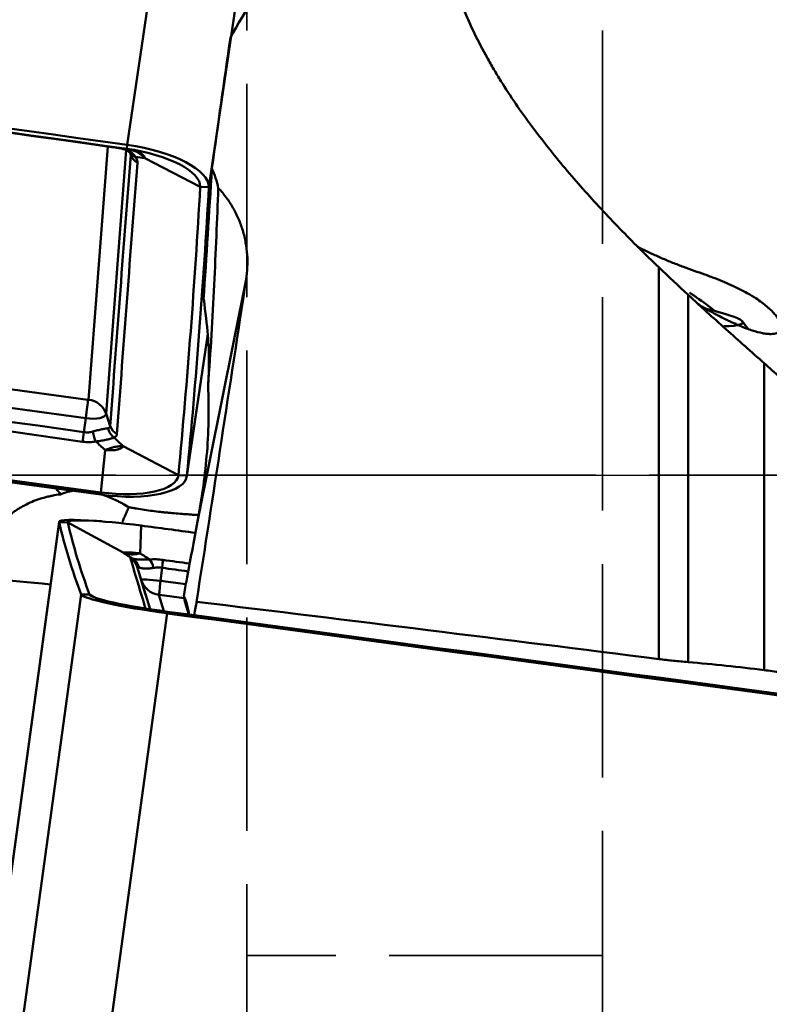
# Model space of a CAD drawing. Extents: x -35 to 122, y -40 to 80.
# Drawn here: x 63 to 73, y -7 to 6 of the extents above; entities that cross this region are included whole.
import ezdxf

# ---------------------------------------------------------------- set-up
doc = ezdxf.new("R2010")
doc.units = 0
doc.linetypes.add('DASH', pattern=[3.75, 3, -0.75])
doc.linetypes.add('LONGDASH_DASH', pattern=[10.5, 6, -0.75, 3, -0.75])
for name, color, linetype, lineweight in [('1', 4, 'Continuous', 50), ('4', 2, 'LONGDASH_DASH', 25), ('NOCUT', 7, 'Continuous', 25), ('SK3', 1, 'DASH', 35), ('SK4', 2, 'LONGDASH_DASH', 25)]:
    doc.layers.add(name, color=color, linetype=linetype, lineweight=lineweight)

msp = doc.modelspace()

# ---------------------------------------------------------------- linework, layer by layer
at = {"layer": '1'}
for p, q in [((65.18, 10.503), (64.317, 4.641)), ((66.328, 9.908), (65.465, 4.046)), ((63.774, 1.059), (64.044, 4.618)), ((64.301, 4.567), (64.02, 0.863)), ((64.312, 4.585), (64.317, 4.641)), ((64.312, 4.585), (64.326, 4.579)), ((64.357, 4.528), (64.368, 4.496)), ((65.344, 4.05), (64.566, 4.454)), ((65.344, 4.05), (65.465, 4.046)), ((71.792, -2.586), (71.792, 2.92)), ((65.989, 2.748), (65.306, -0.653)), ((72.204, 2.533), (72.204, -2.629)), ((53.366, 2.489), (63.765, 1.057)), ((63.734, 0.799), (53.335, 2.231)), ((73.05, 2.052), (72.968, 2.16)), ((65.156, -0.013), (65.449, 1.982)), ((65.449, 1.983), (65.157, -0.005)), ((73.274, -2.742), (73.274, 1.572)), ((64.02, 0.863), (64.078, 0.686)), ((63.734, 0.799), (63.707, 0.603)), ((63.945, -0.243), (64.005, 0.352)), ((65.036, 0), (64.258, 0.408)), ((65.036, 0), (65.157, -0.005)), ((63.945, -0.243), (63.944, -0.275)), ((63.359, -0.659), (62.496, -6.936)), ((63.359, -0.662), (62.497, -6.939)), ((63.359, -0.662), (63.48, -0.666)), ((64.258, -1.09), (63.48, -0.666)), ((63.955, -0.65), (63.887, -0.645)), ((64.498, -1.101), (64.513, -0.71)), ((64.456, -1.288), (64.515, -1.476)), ((64.807, -1.303), (64.785, -1.488)), ((64.639, -1.885), (64.515, -1.476)), ((64.785, -1.488), (65.14, -1.535)), ((65.115, -1.704), (65.136, -1.553)), ((63.667, -1.677), (62.804, -7.954)), ((63.667, -1.677), (63.788, -1.68)), ((63.867, -1.723), (63.788, -1.68)), ((64.761, -1.683), (64.831, -1.913)), ((65.12, -1.73), (64.769, -1.683)), ((65.131, -1.793), (65.182, -1.961)), ((64.88, -1.943), (64.88, -1.92)), ((64.88, -1.943), (64.017, -8.22))]:
    msp.add_line(p, q, dxfattribs=at)
for centre, major_axis, ratio, start_param, end_param in [((67.774, 0), (-16.692, -29.909), 0.139821, 4.508391, 4.583777), ((36.727, -284.879), (-791.355, 116.472), 0.363112, 4.730966, 4.744923), ((36.729, -284.868), (-791.474, 116.489), 0.363112, 4.730966, 4.744923), ((65.783, 0), (-4.076, -30), 0.028436, 4.509765, 4.572104), ((64.274, 4.195), (-1.068, 0.157), 0.363112, 3.174126, 4.730966), ((64.276, 4.206), (-1.187, 0.175), 0.363112, 3.174126, 4.730966), ((64.526, 4.635), (-0.165, -0.113), 0.773339, 6.26644, 6.827298), ((64.559, 4.549), (-0.199, 0.016), 0.932585, 0.37403, 1.141985), ((70.851, 92.079), (-6.416, -104.162), 0.001132, 0.535039, 0.568727), ((-726.968, 111.113), (-791.355, 116.472), 0.363112, 3.16017, 3.174126), ((-726.966, 111.125), (-791.474, 116.489), 0.363112, 3.16017, 3.174126), ((65.031, 0), (-4.628, -30), 0.017459, 1.514097, 1.665235), ((64.229, 4.938), (-1.098, 3.891), 0.148897, 3.802398, 3.984259), ((70.893, 2.429), (-2.08, 0.286), 0.08635, 2.642614, 3.888255), ((80.475, 290.756), (-791.474, 116.489), 0.363112, 1.589374, 1.60333), ((80.473, 290.744), (-791.355, 116.472), 0.363112, 1.589374, 1.60333), ((63.724, 0.781), (0.041, 0.297), 0.023809, 4.777005, 5.911469), ((63.765, 1.06), (0.00878, -0.00129), 0.363112, 4.737945, 6.308741), ((63.733, 0.783), (0.299, -0.023), 0.931441, 0.370858, 1.505322), ((63.742, 0.901), (-0.278, 0.041), 0.363112, 1.596352, 3.167148), ((63.714, 0.615), (-0.028, -0.198), 0.02359, 4.777085, 5.54504), ((63.901, 0.618), (-0.035, 0.197), 0.344345, 1.547683, 2.34275), ((64.227, 0.691), (-0.061, 0.191), 0.904338, 1.452548, 2.247615), ((64.269, 0.739), (-0.199, 0.014), 0.930286, 0.36774, 1.135695), ((63.969, 0.161), (-1.187, 0.175), 0.363112, 1.60333, 3.16017), ((63.967, 0.15), (-1.068, 0.157), 0.363112, 1.60333, 3.16017), ((62.245, -0.827), (-1.234, 1.359), 0.672075, 4.520283, 4.57505), ((63.821, -1.663), (-0.319, 1.432), 0.675464, 6.235142, 6.415667), ((64.548, -0.822), (1.189, -0.163), 0.08635, 2.172032, 3.17432), ((855.79, -107.309), (792.547, -108.945), 0.08635, 3.17432, 3.188276), ((64.55, -0.81), (1.07, -0.147), 0.08635, 1.61748, 3.17432), ((855.792, -107.297), (792.428, -108.929), 0.08635, 3.17432, 3.188276), ((65.117, -1.307), (-0.57, -3.007), 0.02119, 1.514293, 1.794144), ((92.097, -74.145), (792.428, -108.929), 0.08635, 1.616516, 1.61748), ((64.265, -1.347), (0.191, 0.058), 0.995152, 0.006622, 0.774577), ((64.298, -1.35), (-0.066, -0.189), 0.925864, 2.163238, 2.958304), ((64.606, -1.364), (0.015, -0.199), 0.427102, 1.841782, 2.636849), ((64.791, -1.37), (-0.027, -0.198), 0.038386, 1.920727, 2.688682), ((63.597, -1.713), (-1.486, 0.204), 0.08635, 4.968071, 6.226962), ((64.793, -1.513), (0.278, -0.038), 0.08635, 1.610502, 3.181298), ((64.801, -1.387), (-0.287, -0.087), 0.99548, 0.006857, 1.141321), ((64.81, -1.387), (0.04, 0.297), 0.039547, 1.920603, 3.055067), ((65.326, -0.269), (0.21, 1.361), 0.017662, 3.479746, 3.6018), ((64.856, -1.835), (1.189, -0.163), 0.08635, 3.188276, 4.745117), ((64.857, -1.823), (1.07, -0.147), 0.08635, 3.188276, 4.745117), ((64.769, -1.684), (-0.0088, 0.00121), 0.08635, 4.752095, 6.322891), ((63.657, -2.037), (-0.133, 1.64), 0.907544, 4.787366, 4.842694), ((65.298, -7.446), (-0.209, 5.762), 0.050826, 5.969327, 6.197361), ((65.09, -3.158), (-0.229, -1.483), 0.017663, 3.524145, 3.786701), ((48.351, 70.034), (792.428, -108.929), 0.08635, 4.745117, 4.759073), ((48.349, 70.021), (792.547, -108.945), 0.08635, 4.745117, 4.759073)]:
    msp.add_ellipse(centre, major_axis=major_axis, ratio=ratio, start_param=start_param, end_param=end_param, dxfattribs=at)
for points, knots in [([(71.792, 2.92), (71.606, 3.098), (71.424, 3.278), (71.068, 3.645), (70.894, 3.832), (70.641, 4.118), (70.557, 4.214), (70.393, 4.408), (70.313, 4.506), (70.155, 4.706), (70.078, 4.806), (69.926, 5.01), (69.852, 5.113), (69.708, 5.323), (69.639, 5.43), (69.538, 5.592), (69.505, 5.647), (69.44, 5.757), (69.408, 5.813), (69.315, 5.98), (69.256, 6.093), (69.145, 6.32), (69.093, 6.435), (68.997, 6.668), (68.953, 6.786), (68.874, 7.025), (68.84, 7.146), (68.803, 7.3), (68.796, 7.331), (68.782, 7.393), (68.764, 7.485), (68.748, 7.577), (68.722, 7.762), (68.711, 7.885), (68.695, 8.254), (68.707, 8.499), (68.747, 8.805), (68.756, 8.866), (68.772, 8.958), (68.778, 8.988), (68.789, 9.049), (68.795, 9.08), (68.826, 9.231), (68.854, 9.351), (68.916, 9.589), (68.95, 9.706), (69.024, 9.939), (69.064, 10.054), (69.15, 10.283), (69.196, 10.396), (69.272, 10.562), (69.312, 10.645), (69.355, 10.727), (69.384, 10.781), (69.399, 10.809), (69.445, 10.889), (69.476, 10.942), (69.541, 11.046), (69.574, 11.098), (69.68, 11.248), (69.756, 11.344), (69.879, 11.483), (69.922, 11.528), (69.987, 11.594), (70.01, 11.616), (70.055, 11.659), (70.078, 11.68), (70.149, 11.743), (70.197, 11.783), (70.295, 11.861), (70.345, 11.898), (70.499, 12.006), (70.606, 12.072), (70.771, 12.164), (70.827, 12.193), (70.942, 12.249), (71, 12.275), (71.088, 12.314), (71.118, 12.326), (71.177, 12.35), (71.207, 12.362), (71.297, 12.396), (71.358, 12.417), (71.541, 12.478), (71.666, 12.513), (71.792, 12.544)], [0, 0, 0, 0, 0.0625, 0.0625, 0.125, 0.125, 0.15625, 0.15625, 0.1875, 0.1875, 0.21875, 0.21875, 0.25, 0.25, 0.28125, 0.28125, 0.296875, 0.296875, 0.3125, 0.3125, 0.34375, 0.34375, 0.375, 0.375, 0.40625, 0.40625, 0.4375, 0.4375, 0.445313, 0.445313, 0.453125, 0.46875, 0.46875, 0.5, 0.5, 0.5625, 0.5625, 0.578125, 0.578125, 0.585938, 0.585938, 0.59375, 0.59375, 0.625, 0.625, 0.65625, 0.65625, 0.6875, 0.6875, 0.71875, 0.71875, 0.734375, 0.742188, 0.742188, 0.75, 0.75, 0.765625, 0.765625, 0.78125, 0.78125, 0.8125, 0.8125, 0.828125, 0.828125, 0.835938, 0.835938, 0.84375, 0.84375, 0.859375, 0.859375, 0.875, 0.875, 0.90625, 0.90625, 0.921875, 0.921875, 0.9375, 0.9375, 0.945312, 0.945312, 0.953125, 0.953125, 0.96875, 0.96875, 1, 1, 1, 1]), ([(64.006, 4.623), (64.038, 4.619), (64.069, 4.614), (64.131, 4.606), (64.161, 4.601), (64.19, 4.597)], [0, 0, 0, 0, 0.5, 0.5, 1, 1, 1, 1]), ([(64.189, 4.596), (64.197, 4.596), (64.242, 4.59), (64.307, 4.568), (64.352, 4.536), (64.36, 4.525), (64.36, 4.521)], [0, 0, 0, 0, 0.068433, 0.413742, 0.744676, 1, 1, 1, 1]), ([(64.19, 4.597), (64.219, 4.593), (64.246, 4.587), (64.283, 4.576), (64.295, 4.572), (64.313, 4.566), (64.319, 4.563), (64.33, 4.558), (64.335, 4.556), (64.361, 4.542), (64.379, 4.53), (64.401, 4.51), (64.408, 4.503), (64.42, 4.488), (64.426, 4.48), (64.43, 4.473)], [0, 0, 0, 0, 0.25, 0.25, 0.375, 0.375, 0.4375, 0.4375, 0.5, 0.5, 0.75, 0.75, 0.875, 0.875, 1, 1, 1, 1]), ([(64.566, 4.454), (64.558, 4.463), (64.55, 4.471), (64.532, 4.486), (64.523, 4.494), (64.496, 4.515), (64.477, 4.527), (64.436, 4.548), (64.415, 4.556), (64.383, 4.567), (64.371, 4.57), (64.349, 4.575), (64.338, 4.577), (64.326, 4.579)], [0, 0, 0, 0, 0.125, 0.125, 0.25, 0.25, 0.5, 0.5, 0.75, 0.75, 0.875, 0.875, 1, 1, 1, 1]), ([(64.326, 4.579), (64.33, 4.578), (64.334, 4.578), (64.342, 4.576), (64.354, 4.574), (64.366, 4.572), (64.389, 4.567), (64.404, 4.563), (64.432, 4.555), (64.446, 4.55), (64.465, 4.543), (64.472, 4.54), (64.484, 4.535), (64.489, 4.532), (64.506, 4.523), (64.516, 4.518), (64.529, 4.508), (64.533, 4.505), (64.54, 4.499), (64.543, 4.496), (64.552, 4.486), (64.557, 4.48), (64.562, 4.47), (64.563, 4.467), (64.565, 4.462), (64.565, 4.461), (64.566, 4.458), (64.566, 4.456), (64.566, 4.454)], [0, 0, 0, 0, 0.03125, 0.03125, 0.0625, 0.125, 0.125, 0.25, 0.25, 0.375, 0.375, 0.4375, 0.4375, 0.5, 0.5, 0.625, 0.625, 0.6875, 0.6875, 0.75, 0.75, 0.875, 0.875, 0.9375, 0.9375, 0.96875, 0.96875, 1, 1, 1, 1]), ([(64.355, 4.531), (64.361, 4.522), (64.365, 4.518), (64.366, 4.515), (64.366, 4.515)], [0, 0, 0, 0, 0.847512, 1, 1, 1, 1]), ([(64.43, 4.473), (64.442, 4.456), (64.45, 4.44), (64.461, 4.411), (64.463, 4.398), (64.462, 4.386)], [0, 0, 0, 0, 0.5, 0.5, 1, 1, 1, 1]), ([(65.597, 4.034), (65.589, 3.812), (65.58, 3.587), (65.561, 3.133), (65.551, 2.903), (65.529, 2.44), (65.516, 2.206), (65.488, 1.733), (65.472, 1.495), (65.453, 1.254)], [0, 0, 0, 0, 0.25, 0.25, 0.5, 0.5, 0.75, 0.75, 1, 1, 1, 1]), ([(65.989, 2.748), (65.998, 2.806), (66.009, 2.922), (66.008, 3.038), (66, 3.153), (65.993, 3.211), (65.977, 3.297), (65.971, 3.326), (65.958, 3.382), (65.95, 3.41), (65.925, 3.493), (65.905, 3.547), (65.86, 3.653), (65.834, 3.705), (65.797, 3.768), (65.79, 3.781), (65.775, 3.806), (65.751, 3.843), (65.726, 3.878), (65.674, 3.948), (65.637, 3.992), (65.597, 4.034)], [0, 0, 0, 0, 0.125, 0.25, 0.25, 0.375, 0.375, 0.4375, 0.4375, 0.5, 0.5, 0.625, 0.625, 0.75, 0.75, 0.78125, 0.78125, 0.8125, 0.875, 0.875, 1, 1, 1, 1]), ([(72.516, 2.303), (72.553, 2.282), (72.591, 2.262), (72.664, 2.223), (72.699, 2.205), (72.752, 2.179), (72.769, 2.171), (72.803, 2.155), (72.82, 2.147), (72.869, 2.124), (72.901, 2.11), (72.994, 2.071), (73.051, 2.05), (73.158, 2.016), (73.207, 2.003), (73.262, 1.992), (73.273, 1.99), (73.294, 1.987), (73.324, 1.983), (73.351, 1.982), (73.401, 1.982), (73.43, 1.986), (73.463, 1.998), (73.473, 2.003), (73.486, 2.013), (73.49, 2.016), (73.497, 2.023), (73.5, 2.027), (73.513, 2.047), (73.517, 2.067), (73.513, 2.113), (73.505, 2.139), (73.481, 2.182), (73.472, 2.197), (73.455, 2.221), (73.449, 2.23), (73.436, 2.246), (73.429, 2.255), (73.392, 2.297), (73.355, 2.333), (73.268, 2.407), (73.217, 2.446), (73.143, 2.494), (73.128, 2.504), (73.096, 2.523), (73.079, 2.533), (73.029, 2.562), (72.993, 2.581), (72.92, 2.618), (72.881, 2.637), (72.801, 2.674), (72.718, 2.711), (72.628, 2.747), (72.559, 2.774), (72.535, 2.783), (72.488, 2.801), (72.464, 2.81), (72.391, 2.836), (72.341, 2.853), (72.242, 2.889), (72.141, 2.925), (72.038, 2.964), (71.936, 3.005), (71.884, 3.027), (71.807, 3.06), (71.781, 3.072), (71.729, 3.095), (71.703, 3.107), (71.625, 3.143), (71.574, 3.169), (71.513, 3.199), (71.504, 3.204), (71.495, 3.209)], [0, 0, 0, 0, 0.027641, 0.027641, 0.055282, 0.055282, 0.069103, 0.069103, 0.082923, 0.082923, 0.110564, 0.110564, 0.165847, 0.165847, 0.221129, 0.221129, 0.234949, 0.234949, 0.24877, 0.276411, 0.276411, 0.331693, 0.331693, 0.359334, 0.359334, 0.373155, 0.373155, 0.386975, 0.386975, 0.442258, 0.442258, 0.49754, 0.49754, 0.525181, 0.525181, 0.539002, 0.539002, 0.552822, 0.552822, 0.608104, 0.608104, 0.663387, 0.663387, 0.677207, 0.677207, 0.691028, 0.691028, 0.718669, 0.718669, 0.74631, 0.74631, 0.773951, 0.801592, 0.801592, 0.815413, 0.815413, 0.829233, 0.829233, 0.856874, 0.856874, 0.884515, 0.912156, 0.912156, 0.939798, 0.939798, 0.953618, 0.953618, 0.967439, 0.967439, 0.99508, 0.99508, 1, 1, 1, 1]), ([(73.274, 1.572), (73.095, 1.731), (72.915, 1.89), (72.558, 2.21), (72.38, 2.371), (72.204, 2.533)], [0, 0, 0, 0, 0.5, 0.5, 1, 1, 1, 1]), ([(72.578, 2.306), (72.502, 2.368), (72.417, 2.432), (72.311, 2.506), (72.299, 2.515), (72.274, 2.532), (72.262, 2.54), (72.241, 2.554), (72.233, 2.56), (72.225, 2.566)], [0, 0, 0, 0, 0.747711, 0.747711, 0.843131, 0.843131, 0.938551, 0.938551, 1, 1, 1, 1]), ([(65.453, 1.254), (65.462, 1.372), (65.467, 1.49), (65.466, 1.728), (65.461, 1.848), (65.451, 1.966)], [0, 0, 0, 0, 0.5, 0.5, 1, 1, 1, 1]), ([(65.453, 1.254), (65.461, 1.089), (65.464, 0.923), (65.457, 0.593), (65.448, 0.429), (65.42, 0.107), (65.401, -0.051), (65.358, -0.358), (65.332, -0.508), (65.306, -0.653)], [0, 0, 0, 0, 0.25, 0.25, 0.5, 0.5, 0.75, 0.75, 1, 1, 1, 1]), ([(63.707, 0.603), (63.729, 0.6), (63.75, 0.599), (63.792, 0.602), (63.812, 0.605), (63.832, 0.611)], [0, 0, 0, 0, 0.5, 0.5, 1, 1, 1, 1]), ([(63.832, 0.611), (63.844, 0.614), (63.855, 0.617), (63.878, 0.623), (63.889, 0.626), (63.921, 0.634), (63.941, 0.639), (63.969, 0.645), (63.978, 0.647), (63.994, 0.651), (64.002, 0.652), (64.025, 0.656), (64.037, 0.657), (64.048, 0.659)], [0, 0, 0, 0, 0.125, 0.125, 0.25, 0.25, 0.5, 0.5, 0.625, 0.625, 0.75, 0.75, 1, 1, 1, 1]), ([(64.048, 0.659), (64.057, 0.66), (64.065, 0.663), (64.075, 0.672), (64.078, 0.678), (64.078, 0.686)], [0, 0, 0, 0, 0.5, 0.5, 1, 1, 1, 1]), ([(64.173, 0.577), (64.172, 0.565), (64.168, 0.555), (64.154, 0.539), (64.143, 0.533), (64.13, 0.529)], [0, 0, 0, 0, 0.5, 0.5, 1, 1, 1, 1]), ([(63.877, 0.472), (63.847, 0.467), (63.816, 0.464), (63.754, 0.463), (63.722, 0.465), (63.69, 0.469)], [0, 0, 0, 0, 0.5, 0.5, 1, 1, 1, 1]), ([(64.13, 0.529), (64.12, 0.523), (64.106, 0.518), (64.082, 0.511), (64.073, 0.508), (64.058, 0.504), (64.053, 0.503), (64.043, 0.5), (64.038, 0.499), (64.01, 0.493), (63.986, 0.489), (63.947, 0.482), (63.934, 0.48), (63.906, 0.476), (63.891, 0.474), (63.877, 0.472)], [0, 0, 0, 0, 0.25, 0.25, 0.375, 0.375, 0.4375, 0.4375, 0.5, 0.5, 0.75, 0.75, 0.875, 0.875, 1, 1, 1, 1]), ([(64.005, 0.352), (64.017, 0.357), (64.029, 0.361), (64.052, 0.369), (64.064, 0.373), (64.098, 0.384), (64.12, 0.39), (64.163, 0.4), (64.184, 0.403), (64.213, 0.407), (64.222, 0.407), (64.241, 0.408), (64.25, 0.408), (64.258, 0.408)], [0, 0, 0, 0, 0.125, 0.125, 0.25, 0.25, 0.5, 0.5, 0.75, 0.75, 0.875, 0.875, 1, 1, 1, 1]), ([(64.258, 0.408), (64.258, 0.407), (64.258, 0.405), (64.257, 0.403), (64.255, 0.399), (64.252, 0.395), (64.246, 0.388), (64.241, 0.383), (64.227, 0.374), (64.219, 0.37), (64.205, 0.365), (64.2, 0.364), (64.189, 0.36), (64.184, 0.359), (64.166, 0.355), (64.154, 0.353), (64.134, 0.351), (64.127, 0.35), (64.113, 0.349), (64.106, 0.349), (64.083, 0.348), (64.068, 0.348), (64.045, 0.349), (64.037, 0.349), (64.025, 0.35), (64.021, 0.35), (64.013, 0.351), (64.009, 0.351), (64.005, 0.352)], [0, 0, 0, 0, 0.03125, 0.03125, 0.0625, 0.125, 0.125, 0.25, 0.25, 0.375, 0.375, 0.4375, 0.4375, 0.5, 0.5, 0.625, 0.625, 0.6875, 0.6875, 0.75, 0.75, 0.875, 0.875, 0.9375, 0.9375, 0.96875, 0.96875, 1, 1, 1, 1]), ([(62.539, -0.668), (62.596, -0.612), (62.656, -0.562), (62.737, -0.506), (62.754, -0.495), (62.787, -0.474), (62.804, -0.464), (62.855, -0.434), (62.89, -0.416), (62.996, -0.366), (63.069, -0.339), (63.164, -0.313), (63.183, -0.308), (63.222, -0.298), (63.28, -0.286), (63.338, -0.276), (63.377, -0.272)], [0, 0, 0, 0, 0.25, 0.25, 0.3125, 0.3125, 0.375, 0.375, 0.5, 0.5, 0.75, 0.75, 0.8125, 0.8125, 0.875, 1, 1, 1, 1]), ([(64.34, -0.453), (64.312, -0.436), (64.283, -0.419), (64.24, -0.395), (64.226, -0.388), (64.197, -0.373), (64.182, -0.365), (64.11, -0.33), (64.053, -0.306), (63.983, -0.28), (63.969, -0.275), (63.955, -0.271)], [0, 0, 0, 0, 0.222142, 0.222142, 0.333213, 0.333213, 0.444284, 0.444284, 0.888569, 0.888569, 1, 1, 1, 1]), ([(64.247, -0.663), (64.255, -0.643), (64.263, -0.625), (64.274, -0.598), (64.278, -0.59), (64.285, -0.573), (64.289, -0.565), (64.299, -0.541), (64.305, -0.527), (64.322, -0.489), (64.332, -0.468), (64.34, -0.453)], [0, 0, 0, 0, 0.195008, 0.195008, 0.295632, 0.295632, 0.396256, 0.396256, 0.597504, 0.597504, 1, 1, 1, 1]), ([(64.34, -0.453), (64.358, -0.456), (64.376, -0.459), (64.413, -0.466), (64.467, -0.475), (64.523, -0.484), (64.633, -0.5), (64.708, -0.509), (64.802, -0.52), (64.821, -0.522), (64.858, -0.526), (64.914, -0.531), (64.97, -0.536), (65.079, -0.545), (65.151, -0.55), (65.239, -0.557), (65.257, -0.558), (65.289, -0.56), (65.304, -0.561), (65.319, -0.562)], [0, 0, 0, 0, 0.055958, 0.055958, 0.111916, 0.223833, 0.223833, 0.447665, 0.447665, 0.503623, 0.503623, 0.559581, 0.671498, 0.671498, 0.89533, 0.89533, 0.951288, 0.951288, 1, 1, 1, 1]), ([(64.258, -1.09), (64.258, -1.09), (64.258, -1.09), (64.259, -1.089), (64.259, -1.089), (64.261, -1.088), (64.262, -1.088), (64.267, -1.087), (64.272, -1.086), (64.281, -1.086), (64.284, -1.086), (64.291, -1.086), (64.296, -1.086), (64.308, -1.086), (64.318, -1.086), (64.335, -1.087), (64.341, -1.087), (64.353, -1.088), (64.359, -1.088), (64.378, -1.089), (64.392, -1.09), (64.42, -1.093), (64.436, -1.094), (64.459, -1.097), (64.47, -1.098), (64.482, -1.099), (64.49, -1.1), (64.494, -1.1), (64.498, -1.101)], [0, 0, 0, 0, 0.03125, 0.03125, 0.0625, 0.0625, 0.125, 0.125, 0.25, 0.25, 0.3125, 0.3125, 0.375, 0.375, 0.5, 0.5, 0.5625, 0.5625, 0.625, 0.625, 0.75, 0.75, 0.875, 0.875, 0.9375, 0.96875, 0.96875, 1, 1, 1, 1]), ([(64.498, -1.101), (64.487, -1.103), (64.475, -1.106), (64.453, -1.109), (64.442, -1.111), (64.409, -1.114), (64.388, -1.115), (64.347, -1.113), (64.328, -1.111), (64.301, -1.105), (64.292, -1.102), (64.275, -1.097), (64.266, -1.094), (64.258, -1.09)], [0, 0, 0, 0, 0.125, 0.125, 0.25, 0.25, 0.5, 0.5, 0.75, 0.75, 0.875, 0.875, 1, 1, 1, 1]), ([(64.362, -1.172), (64.361, -1.169), (64.363, -1.168), (64.374, -1.169), (64.383, -1.171), (64.394, -1.175)], [0, 0, 0, 0, 0.5, 0.5, 1, 1, 1, 1]), ([(64.394, -1.175), (64.399, -1.177), (64.404, -1.178), (64.416, -1.18), (64.423, -1.182), (64.445, -1.184), (64.463, -1.186), (64.489, -1.187), (64.494, -1.187), (64.505, -1.188), (64.511, -1.188), (64.529, -1.188), (64.541, -1.188), (64.578, -1.188), (64.605, -1.187), (64.634, -1.186)], [0, 0, 0, 0, 0.125, 0.125, 0.25, 0.25, 0.5, 0.5, 0.5625, 0.5625, 0.625, 0.625, 0.75, 0.75, 1, 1, 1, 1]), ([(64.634, -1.186), (64.663, -1.184), (64.694, -1.183), (64.755, -1.185), (64.787, -1.188), (64.819, -1.192)], [0, 0, 0, 0, 0.5, 0.5, 1, 1, 1, 1]), ([(64.479, -1.295), (64.471, -1.291), (64.465, -1.288), (64.458, -1.285), (64.456, -1.286), (64.456, -1.288)], [0, 0, 0, 0, 0.5, 0.5, 1, 1, 1, 1]), ([(64.684, -1.304), (64.661, -1.308), (64.64, -1.311), (64.609, -1.313), (64.599, -1.314), (64.58, -1.315), (64.57, -1.314), (64.544, -1.313), (64.529, -1.311), (64.508, -1.306), (64.501, -1.304), (64.49, -1.3), (64.484, -1.298), (64.479, -1.295)], [0, 0, 0, 0, 0.25, 0.25, 0.375, 0.375, 0.5, 0.5, 0.75, 0.75, 0.875, 0.875, 1, 1, 1, 1]), ([(64.807, -1.303), (64.786, -1.3), (64.765, -1.299), (64.724, -1.299), (64.703, -1.301), (64.684, -1.304)], [0, 0, 0, 0, 0.5, 0.5, 1, 1, 1, 1]), ([(73.731, -2.802), (73.654, -2.792), (73.577, -2.782), (73.425, -2.761), (73.35, -2.751), (73.274, -2.742)], [0, 0, 0, 0, 0.5, 0.5, 1, 1, 1, 1])]:
    msp.add_open_spline(points, degree=3, knots=knots, dxfattribs=at)
for points in [[(53.608, 6.055), (57.075, 5.586), (60.541, 5.109), (64.006, 4.623)], [(64.19, 4.597), (64.236, 4.591), (64.281, 4.585), (64.326, 4.579)], [(64.078, 0.686), (64.171, 1.966), (64.268, 3.236), (64.368, 4.496)], [(64.368, 4.496), (64.368, 4.503), (64.367, 4.511), (64.364, 4.52)], [(64.566, 4.454), (64.521, 4.461), (64.475, 4.467), (64.43, 4.473)], [(64.462, 4.386), (64.362, 3.127), (64.266, 1.857), (64.173, 0.577)], [(65.597, 4.034), (65.587, 4.081), (65.562, 4.174), (65.528, 4.265), (65.508, 4.31)], [(71.792, 2.92), (71.929, 2.788), (72.067, 2.659), (72.204, 2.533)], [(72.348, 2.4), (72.405, 2.366), (72.461, 2.334), (72.516, 2.303)], [(53.308, 2.035), (56.776, 1.57), (60.243, 1.092), (63.707, 0.603)], [(63.69, 0.469), (60.226, 0.958), (56.76, 1.436), (53.292, 1.901)], [(73.731, 1.171), (73.653, 1.238), (73.5, 1.372), (73.349, 1.505), (73.274, 1.572)], [(64.005, 0.352), (63.962, 0.392), (63.919, 0.432), (63.877, 0.472)], [(64.13, 0.529), (64.173, 0.488), (64.216, 0.448), (64.258, 0.408)], [(64.394, -1.175), (64.349, -1.147), (64.303, -1.119), (64.258, -1.09)], [(64.498, -1.101), (64.543, -1.129), (64.589, -1.157), (64.634, -1.186)], [(64.575, -1.875), (64.506, -1.647), (64.435, -1.412), (64.362, -1.172)], [(64.819, -1.192), (64.944, -1.209), (65.07, -1.227), (65.195, -1.244)], [(64.456, -1.288), (64.518, -1.491), (64.578, -1.689), (64.637, -1.883)], [(65.174, -1.353), (65.052, -1.337), (64.93, -1.32), (64.807, -1.303)], [(71.792, -2.586), (69.626, -2.312), (67.459, -2.042), (65.292, -1.781)], [(71.792, -2.586), (71.861, -2.595), (71.999, -2.611), (72.136, -2.623), (72.204, -2.629)], [(73.274, -2.742), (72.918, -2.696), (72.561, -2.659), (72.204, -2.629)]]:
    msp.add_open_spline(points, degree=3, dxfattribs=at)
at = {"layer": '4'}
msp.add_line((91.906, 0), (0, 0), dxfattribs=at)
at = {"layer": 'NOCUT'}
msp.add_lwpolyline([(72.204, 30.043, -0.05197), (71.792, 30), (71.792, 30), (0.5, 30), (0.5, 30), (0, 29.5), (0, 29.5), (0, 0), (0, 0), (81.457, 0), (81.457, 0), (87.976, 21.322), (87.976, 21.322, 0.05077), (88.054, 21.72), (88.054, 21.72), (88.731, 28.91), (88.731, 28.91, 0.43542), (87.757, 30.003), (87.757, 30.003), (73.731, 30.311), (73.731, 30.311, 0.057472), (73.274, 30.269), (73.274, 30.269), (72.204, 30.043)], format="xyb", close=True, dxfattribs=at)
at = {"layer": 'SK3'}
for p, q in [((71, 10), (71, -10)), ((66, -8.75), (66, 8.75)), ((71, -6.75), (66, -6.75))]:
    msp.add_line(p, q, dxfattribs=at)
at = {"layer": 'SK4'}
msp.add_line((91.906, 0), (-3, 0), dxfattribs=at)

doc.saveas('drawing.dxf')
